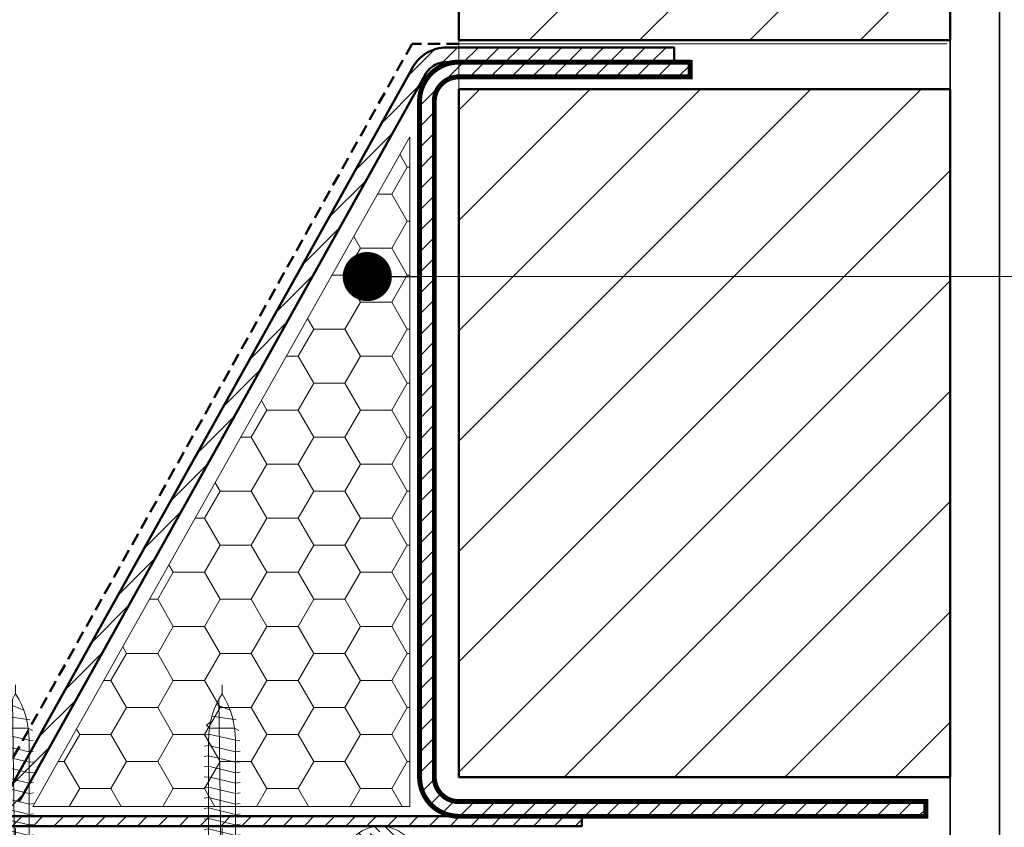
# Model space of a CAD drawing. Units: millimetres. Extents: x -6448 to 6140, y -1332 to 3751.
# Drawn here: x -4117 to -3917, y 2516 to 2681 of the extents above; entities that cross this region are included whole.
import ezdxf

# ---------------------------------------------------------------- set-up
doc = ezdxf.new("R2010")
doc.units = ezdxf.units.MM
doc.linetypes.add('HIDDEN', pattern=[1.905, 1.27, -0.635])
for name, color, linetype, lineweight in [('A-Flashing', 3, 'HIDDEN', 50), ('A-Hatch', 250, 'Continuous', 5), ('A-Wall', 1, 'Continuous', 50), ('A_Text', 7, 'Continuous', 18)]:
    doc.layers.add(name, color=color, linetype=linetype, lineweight=lineweight)
doc.styles.add('ARIAL', font='arial.ttf')
doc.dimstyles.new('Scale0005-2 mm DOT', dxfattribs={"dimscale": 5, "dimtxt": 2.5, "dimasz": 0.5, "dimexe": 5, "dimexo": 100, "dimgap": 1, "dimtad": 1, "dimdec": 0, "dimtxsty": 'ARIAL', "dimblk": 'tick', "dimblk1": 'tick', "dimblk2": 'tick', "dimcen": 2, "dimse1": 1, "dimse2": 1, "dimclrd": 250, "dimclre": 5, "dimclrt": 256, "dimaunit": 1, "dimazin": 0, "dimtfac": 1, "dimtdec": 0, "dimtix": 1, "dimtmove": 2, "dimatfit": 3, "dimldrblk": 'DOT', "dimfxl": 1, "dimlwd": -1, "dimarcsym": 0})
pattern_1 = [(45, (0, 0), (-2.1213203, 2.1213203), [])]

# ---------------------------------------------------------------- blocks, each defined once
blk = doc.blocks.new('screw-1')
for p, q in [((0, 49.65), (0, 51.51)), ((-0.63, 48.58), (-1.18, 47.47)), ((-0.63, 48.58), (0, 49.65)), ((0, 0), (-0.63, 48.58)), ((0.63, 48.58), (0, 49.65)), ((1.18, 47.47), (0.63, 48.58)), ((-1.66, 46.32), (-2.05, 45.14)), ((-1.18, 47.47), (-1.66, 46.32)), ((1.66, 46.32), (-1.18, 47.47)), ((1.66, 46.32), (1.18, 47.47)), ((2.05, 45.14), (1.66, 46.32)), ((-2.05, 45.14), (-2.35, 43.93)), ((2.87, 44.35), (-2.05, 45.14)), ((2.35, 43.93), (2.05, 45.14)), ((-3.17, 43.29), (-2.35, 43.93)), ((-2.57, 42.7), (-3.17, 43.29)), ((-2.57, 42.7), (-2.7, 41.47)), ((-2.35, 43.93), (-2.57, 42.7)), ((2.57, 42.7), (-2.57, 42.7)), ((2.57, 42.7), (2.35, 43.93)), ((2.7, 41.47), (2.57, 42.7)), ((3.4, 42.23), (2.57, 42.7)), ((-2.7, 41.47), (-3.55, 41.17)), ((-2.7, 41.47), (-2.75, 40.22)), ((-2.75, 39.17), (-2.75, 40.22)), ((2.75, 40.22), (-2.7, 41.47)), ((2.75, 40.22), (2.7, 41.47)), ((3.64, 40.1), (2.75, 40.22)), ((2.75, 37.85), (2.75, 40.22)), ((-3.66, 39.04), (-2.75, 39.17)), ((-2.75, 39.17), (2.75, 37.85)), ((-2.75, 37.05), (-2.75, 39.17)), ((-3.66, 36.92), (-2.75, 37.05)), ((-2.75, 37.05), (2.75, 35.73)), ((-2.75, 34.93), (-2.75, 37.05)), ((2.75, 37.85), (3.66, 37.98)), ((2.75, 35.73), (2.75, 37.85)), ((-3.66, 34.8), (-2.75, 34.93)), ((-2.75, 34.93), (2.75, 33.61)), ((-2.75, 32.81), (-2.75, 34.93)), ((2.75, 35.73), (3.66, 35.86)), ((2.75, 33.61), (2.75, 35.73)), ((-3.66, 32.68), (-2.75, 32.81)), ((-2.75, 32.81), (2.75, 31.48)), ((-2.75, 30.69), (-2.75, 32.81)), ((2.75, 33.61), (3.66, 33.74)), ((2.75, 31.48), (2.75, 33.61)), ((-3.66, 30.55), (-2.75, 30.69)), ((-2.75, 30.69), (2.75, 29.36)), ((-2.75, 28.56), (-2.75, 30.69)), ((2.75, 31.48), (3.66, 31.62)), ((2.75, 29.36), (2.75, 31.48)), ((-3.66, 28.43), (-2.75, 28.56)), ((-2.75, 28.56), (2.75, 27.24)), ((-2.75, 26.44), (-2.75, 28.56)), ((2.75, 29.36), (3.66, 29.49)), ((2.75, 27.24), (2.75, 29.36)), ((-3.66, 26.31), (-2.75, 26.44)), ((-2.75, 26.44), (2.75, 25.12)), ((-2.75, 24.32), (-2.75, 26.44)), ((2.75, 27.24), (3.66, 27.37)), ((2.75, 25.12), (2.75, 27.24)), ((-3.66, 24.19), (-2.75, 24.32)), ((-2.75, 24.32), (2.75, 23)), ((-2.75, 22.2), (-2.75, 24.32)), ((2.75, 25.12), (3.66, 25.25)), ((2.75, 23), (2.75, 25.12)), ((-3.66, 22.07), (-2.75, 22.2)), ((-2.75, 22.2), (2.75, 20.87)), ((-2.75, 20.08), (-2.75, 22.2)), ((0, 20.23), (0, 22.31)), ((2.75, 23), (3.66, 23.13)), ((2.75, 20.87), (2.75, 23)), ((-3.66, 19.94), (-2.75, 20.08)), ((-2.75, 20.08), (2.75, 18.75)), ((-2.75, 17.95), (-2.75, 20.08)), ((0, 15.23), (0, 20.23)), ((2.75, 20.87), (3.66, 21)), ((2.75, 18.75), (2.75, 20.87)), ((2.75, 18.75), (3.66, 18.88)), ((2.75, 16.63), (2.75, 18.75)), ((-3.66, 17.82), (-2.75, 17.95)), ((-2.75, 17.95), (2.75, 16.63)), ((-2.75, 15.83), (-2.75, 17.95)), ((2.75, 16.63), (3.66, 16.76)), ((2.75, 14.51), (2.75, 16.63)), ((-3.66, 15.7), (-2.75, 15.83)), ((-2.75, 15.83), (2.75, 14.51)), ((-2.75, 13.71), (-2.75, 15.83)), ((0, 7.7), (0, 15.23)), ((2.75, 14.51), (3.66, 14.64)), ((2.75, 12.38), (2.75, 14.51)), ((-3.66, 13.58), (-2.75, 13.71)), ((-2.75, 13.71), (2.75, 12.38)), ((-2.75, 11.59), (-2.75, 13.71)), ((2.75, 12.38), (3.66, 12.52)), ((2.75, 10.26), (2.75, 12.38)), ((-3.66, 11.46), (-2.75, 11.59)), ((-2.75, 9.46), (-2.75, 11.59)), ((-2.75, 11.59), (2.75, 10.26)), ((2.75, 10.26), (3.66, 10.39)), ((2.75, 10.26), (2.77, 8.95)), ((-3.66, 9.33), (-2.75, 9.46)), ((-2.98, 7.42), (-2.85, 8.18)), ((-2.85, 8.18), (-2.75, 9.46)), ((-2.75, 9.46), (2.77, 8.95)), ((2.77, 8.95), (2.85, 8.18)), ((2.77, 8.95), (3.66, 8.27)), ((3.66, 8.27), (2.85, 8.18)), ((2.85, 8.18), (2.98, 7.42)), ((-2.98, 7.42), (-3.66, 7.21)), ((-3.66, 7.21), (3.66, 6.15)), ((-3.38, 5.93), (-3.15, 6.66)), ((-3.15, 6.66), (-2.98, 7.42)), ((0, 2.48), (0, 7.7)), ((2.98, 7.42), (3.15, 6.66)), ((3.15, 6.66), (3.66, 6.15)), ((3.66, 6.15), (3.66, 5.2)), ((-6.78, 5.2), (-7.32, 4.66)), ((-7.32, 2.6), (-7.32, 4.66)), ((-3.66, 5.2), (-6.78, 5.2)), ((-3.66, 5.2), (-3.38, 5.93)), ((3.66, 5.2), (-3.66, 5.2)), ((6.78, 5.2), (3.66, 5.2)), ((7.32, 4.66), (6.78, 5.2)), ((7.32, 2.6), (7.32, 4.66)), ((-7.32, 2.6), (-6.51, 1.36)), ((6.51, 1.36), (7.32, 2.6)), ((-6.51, 1.36), (-5.47, 0.95)), ((-5.47, 0.95), (-4.41, 0.61)), ((-4.41, 0.61), (-3.32, 0.34)), ((-3.32, 0.34), (-2.23, 0.15)), ((-2.23, 0.15), (-1.12, 0.04)), ((-1.12, 0.04), (0, 0)), ((0, 0), (1.12, 0.04)), ((0, -1.38), (0, 0)), ((1.12, 0.04), (2.23, 0.15)), ((2.23, 0.15), (3.32, 0.34)), ((3.32, 0.34), (4.41, 0.61)), ((4.41, 0.61), (5.47, 0.95)), ((5.47, 0.95), (6.51, 1.36))]:
    blk.add_line(p, q)
blk = doc.blocks.new('_Dot')
at = {"color": 0, "linetype": 'ByBlock', "lineweight": -2}
blk.add_line((-0.5, 0), (-1, 0), dxfattribs=at)
at = {"color": 0, "linetype": 'ByBlock', "const_width": 0.5}
blk.add_lwpolyline([(-0.25, 0, 1), (0.25, 0, 1)], format="xyb", close=True, dxfattribs=at)
blk = doc.blocks.new('tick')
h = blk.add_hatch(color=256)
h.paths.add_polyline_path([(0.818, 0.782), (0.782, 0.818), (0, 0.035), (0, 0), (0.035, 0)])
h.paths.add_polyline_path([(0, -0.035), (0, 0), (-0.035, 0), (-0.818, -0.782), (-0.782, -0.818)])
for p, q in [((0, -3.125), (0, 3.125)), ((-0.818, -0.782), (0.782, 0.818)), ((-0.782, -0.818), (0.818, 0.782)), ((-1.875, 0), (1.875, 0))]:
    blk.add_line(p, q)
for points in [[(0.818, 0.782), (0.782, 0.818)], [(-0.818, -0.782), (-0.782, -0.818)]]:
    blk.add_lwpolyline(points)

msp = doc.modelspace()

# ---------------------------------------------------------------- hatches: boundary and pattern name
at = {"layer": 'A-Hatch'}
h = msp.add_hatch(dxfattribs=at)
h.set_pattern_fill('LINE', color=256, scale=5, angle=45)
h.paths.add_polyline_path([(-3928.1, 2666.49), (-4028.1, 2666.49), (-4028.1, 2526.49), (-3928.1, 2526.49)])
h.paths.add_polyline_path([(-3928.1, 2810.85), (-4028.1, 2810.85), (-4028.1, 2676.49), (-3928.1, 2676.49)])
h = msp.add_hatch(dxfattribs=at)
h.set_pattern_fill('_USER', color=252, scale=3, angle=45, pattern_type=0)
h.set_pattern_definition(pattern_1)
edge = h.paths.add_edge_path()
edge.add_line((-3984.29, 2672), (-3984.29, 2675))
edge.add_line((-3984.29, 2675), (-4030.55, 2675))
edge.add_line((-4030.55, 2675), (-4031.1, 2674.98))
edge.add_line((-4031.1, 2674.98), (-4031.65, 2674.92))
edge.add_line((-4031.65, 2674.92), (-4032.2, 2674.83))
edge.add_line((-4032.2, 2674.83), (-4032.73, 2674.69))
edge.add_line((-4032.73, 2674.69), (-4033.26, 2674.53))
edge.add_line((-4033.26, 2674.53), (-4033.77, 2674.32))
edge.add_line((-4033.77, 2674.32), (-4034.27, 2674.08))
edge.add_line((-4034.27, 2674.08), (-4034.75, 2673.8))
edge.add_line((-4034.75, 2673.8), (-4035.21, 2673.5))
edge.add_line((-4035.21, 2673.5), (-4035.65, 2673.16))
edge.add_line((-4035.65, 2673.16), (-4036.06, 2672.79))
edge.add_line((-4036.06, 2672.79), (-4036.45, 2672.4))
edge.add_line((-4036.45, 2672.4), (-4036.81, 2671.98))
edge.add_line((-4036.81, 2671.98), (-4037.14, 2671.53))
edge.add_line((-4037.14, 2671.53), (-4037.44, 2671.07))
edge.add_line((-4037.44, 2671.07), (-4037.7, 2670.58))
edge.add_line((-4037.7, 2670.58), (-4037.93, 2670.08))
edge.add_line((-4037.93, 2670.08), (-4119.23, 2524.57))
edge.add_line((-4119.23, 2524.57), (-4119.37, 2524.26))
edge.add_line((-4119.37, 2524.26), (-4119.54, 2523.95))
edge.add_line((-4119.54, 2523.95), (-4119.72, 2523.66))
edge.add_line((-4119.72, 2523.66), (-4119.93, 2523.38))
edge.add_line((-4119.93, 2523.38), (-4120.15, 2523.12))
edge.add_line((-4120.15, 2523.12), (-4120.4, 2522.87))
edge.add_line((-4120.4, 2522.87), (-4120.66, 2522.64))
edge.add_line((-4120.66, 2522.64), (-4120.93, 2522.43))
edge.add_line((-4120.93, 2522.43), (-4121.22, 2522.24))
edge.add_line((-4121.22, 2522.24), (-4121.52, 2522.07))
edge.add_line((-4121.52, 2522.07), (-4121.83, 2521.92))
edge.add_line((-4121.83, 2521.92), (-4122.15, 2521.79))
edge.add_line((-4122.15, 2521.79), (-4122.48, 2521.68))
edge.add_line((-4122.48, 2521.68), (-4122.81, 2521.6))
edge.add_line((-4122.81, 2521.6), (-4123.15, 2521.54))
edge.add_line((-4123.15, 2521.54), (-4123.5, 2521.51))
edge.add_line((-4123.5, 2521.51), (-4123.84, 2521.49))
edge.add_line((-4123.84, 2521.49), (-4199.47, 2521.49))
edge.add_line((-4199.47, 2521.49), (-4216.45, 2519.44))
edge.add_line((-4216.45, 2519.44), (-4216.1, 2516.49))
edge.add_line((-4216.1, 2516.49), (-4199.1, 2518.49))
edge.add_line((-4199.1, 2518.49), (-4165.07, 2518.49))
edge.add_line((-4165.07, 2518.49), (-4155.07, 2518.5))
edge.add_line((-4155.07, 2518.5), (-4123.91, 2518.49))
edge.add_line((-4123.91, 2518.49), (-4123.36, 2518.51))
edge.add_line((-4123.36, 2518.51), (-4122.81, 2518.57))
edge.add_line((-4122.81, 2518.57), (-4122.26, 2518.67))
edge.add_line((-4122.26, 2518.67), (-4121.73, 2518.8))
edge.add_line((-4121.73, 2518.8), (-4121.2, 2518.97))
edge.add_line((-4121.2, 2518.97), (-4120.69, 2519.17))
edge.add_line((-4120.69, 2519.17), (-4120.19, 2519.41))
edge.add_line((-4120.19, 2519.41), (-4119.71, 2519.69))
edge.add_line((-4119.71, 2519.69), (-4119.25, 2520))
edge.add_line((-4119.25, 2520), (-4118.81, 2520.33))
edge.add_line((-4118.81, 2520.33), (-4118.4, 2520.7))
edge.add_line((-4118.4, 2520.7), (-4118.01, 2521.1))
edge.add_line((-4118.01, 2521.1), (-4117.65, 2521.52))
edge.add_line((-4117.65, 2521.52), (-4117.32, 2521.96))
edge.add_line((-4117.32, 2521.96), (-4117.02, 2522.43))
edge.add_line((-4117.02, 2522.43), (-4116.76, 2522.91))
edge.add_line((-4116.76, 2522.91), (-4116.53, 2523.42))
edge.add_line((-4116.53, 2523.42), (-4035.23, 2668.92))
edge.add_line((-4035.23, 2668.92), (-4035.09, 2669.24))
edge.add_line((-4035.09, 2669.24), (-4034.92, 2669.54))
edge.add_line((-4034.92, 2669.54), (-4034.74, 2669.83))
edge.add_line((-4034.74, 2669.83), (-4034.53, 2670.11))
edge.add_line((-4034.53, 2670.11), (-4034.31, 2670.37))
edge.add_line((-4034.31, 2670.37), (-4034.06, 2670.62))
edge.add_line((-4034.06, 2670.62), (-4033.81, 2670.85))
edge.add_line((-4033.81, 2670.85), (-4033.53, 2671.06))
edge.add_line((-4033.53, 2671.06), (-4033.24, 2671.25))
edge.add_line((-4033.24, 2671.25), (-4032.94, 2671.42))
edge.add_line((-4032.94, 2671.42), (-4032.63, 2671.57))
edge.add_line((-4032.63, 2671.57), (-4032.31, 2671.7))
edge.add_line((-4032.31, 2671.7), (-4031.98, 2671.81))
edge.add_line((-4031.98, 2671.81), (-4031.65, 2671.89))
edge.add_line((-4031.65, 2671.89), (-4031.31, 2671.95))
edge.add_line((-4031.31, 2671.95), (-4030.96, 2671.99))
edge.add_line((-4030.96, 2671.99), (-4030.62, 2672))
edge.add_line((-4030.62, 2672), (-4028.63, 2671.99))
edge.add_line((-4028.63, 2671.99), (-3984.29, 2671.99))
h = msp.add_hatch(dxfattribs=at)
h.set_pattern_fill('_USER', color=252, scale=3, angle=45, pattern_type=0)
h.set_pattern_definition(pattern_1)
h.paths.add_polyline_path([(-4028.1, 2672), (-3984.29, 2672), (-3981.1, 2672.01), (-3981.05, 2672), (-3981.05, 2669), (-4028.1, 2669), (-4028.45, 2668.99), (-4028.79, 2668.95), (-4029.12, 2668.89), (-4029.45, 2668.81), (-4029.78, 2668.71), (-4030.1, 2668.59), (-4030.4, 2668.44), (-4030.7, 2668.27), (-4030.99, 2668.08), (-4031.26, 2667.88), (-4031.52, 2667.65), (-4031.76, 2667.41), (-4031.98, 2667.15), (-4032.19, 2666.88), (-4032.38, 2666.6), (-4032.54, 2666.3), (-4032.69, 2665.99), (-4032.82, 2665.67), (-4032.92, 2665.35), (-4033, 2665.02), (-4033.06, 2664.68), (-4033.09, 2664.34), (-4033.1, 2664), (-4033.1, 2526.5), (-4033.09, 2526.17), (-4033.05, 2525.85), (-4033, 2525.52), (-4032.93, 2525.2), (-4032.83, 2524.89), (-4032.72, 2524.59), (-4032.58, 2524.29), (-4032.43, 2524), (-4032.25, 2523.72), (-4032.06, 2523.46), (-4031.86, 2523.2), (-4031.63, 2522.96), (-4031.39, 2522.74), (-4031.14, 2522.53), (-4030.87, 2522.34), (-4030.6, 2522.17), (-4030.31, 2522.01), (-4030.01, 2521.88), (-4029.7, 2521.76), (-4029.39, 2521.67), (-4029.07, 2521.6), (-4028.75, 2521.54), (-4028.42, 2521.51), (-4028.1, 2521.5), (-3933.07, 2521.5), (-3933.07, 2518.5), (-4003.07, 2518.5), (-4028.1, 2518.5), (-4028.62, 2518.52), (-4029.14, 2518.57), (-4029.66, 2518.66), (-4030.17, 2518.78), (-4030.67, 2518.93), (-4031.16, 2519.11), (-4031.63, 2519.33), (-4032.1, 2519.57), (-4032.54, 2519.85), (-4032.97, 2520.16), (-4033.37, 2520.49), (-4033.75, 2520.85), (-4034.11, 2521.23), (-4034.44, 2521.63), (-4034.75, 2522.06), (-4035.02, 2522.5), (-4035.27, 2522.96), (-4035.49, 2523.44), (-4035.67, 2523.93), (-4035.82, 2524.43), (-4035.94, 2524.94), (-4036.03, 2525.46), (-4036.08, 2525.98), (-4036.1, 2526.5), (-4036.1, 2664), (-4036.09, 2664.53), (-4036.04, 2665.05), (-4035.95, 2665.56), (-4035.83, 2666.07), (-4035.68, 2666.57), (-4035.5, 2667.06), (-4035.28, 2667.54), (-4035.03, 2668), (-4034.76, 2668.45), (-4034.45, 2668.87), (-4034.12, 2669.28), (-4033.76, 2669.66), (-4033.38, 2670.02), (-4032.97, 2670.35), (-4032.55, 2670.65), (-4032.1, 2670.93), (-4031.64, 2671.18), (-4031.17, 2671.39), (-4030.68, 2671.58), (-4030.18, 2671.73), (-4029.67, 2671.85), (-4029.15, 2671.93), (-4028.63, 2671.99)])
h = msp.add_hatch(dxfattribs=at)
h.set_pattern_fill('HONEY', color=256, scale=2)
h.paths.add_polyline_path([(-4038.1, 2656.76), (-4114.78, 2520.49), (-4038.1, 2520.5)])
h = msp.add_hatch(dxfattribs=at)
h.set_pattern_fill('_USER', color=252, scale=3, angle=45, pattern_type=0)
h.set_pattern_definition(pattern_1)
h.paths.add_polyline_path([(-4003.07, 2518.5), (-4155.07, 2518.51), (-4155.07, 2516.5), (-4003.07, 2516.5)])
h = msp.add_hatch(dxfattribs=at)
h.set_pattern_fill('ANSI36', color=256, scale=0.5, angle=-90)
edge = h.paths.add_edge_path()
edge.add_arc((-4044.1, 2509), 7.5, 0, 360)

# ---------------------------------------------------------------- linework, layer by layer
at = {"layer": 'A-Flashing', "ltscale": 2}
msp.add_lwpolyline([(-4028.1, 2675.75), (-4037.62, 2675.75), (-4122.42, 2523.99), (-4199.47, 2523.99)], dxfattribs=at)
at = {"layer": 'A-Hatch', "color": 252}
for points in [[(-4028.1, 2676.49), (-4028.1, 2666.49)], [(-3928.82, 2675.75), (-4028.1, 2675.75)]]:
    msp.add_lwpolyline(points, dxfattribs=at)
at = {"layer": 'A-Hatch'}
msp.add_lwpolyline([(-4038.1, 2656.76), (-4114.78, 2520.49), (-4038.1, 2520.5), (-4038.1, 2656.76)], dxfattribs=at)
msp.add_circle((-4044.1, 2509), 7.5, dxfattribs=at)
at = {"layer": 'A-Wall', "color": 4}
for points in [[(-3928.1, 2810.85), (-3928.1, 2676.49), (-4028.1, 2676.49), (-4028.1, 2810.85)], [(-3928.1, 2666.49), (-3928.1, 2526.49), (-4028.1, 2526.49), (-4028.1, 2666.49), (-3928.1, 2666.49)]]:
    msp.add_lwpolyline(points, dxfattribs=at)
at = {"layer": 'A-Wall', "color": 2, "linetype": 'Continuous', "lineweight": 35}
for points in [[(-3928.1, 2526.49), (-3928.1, 2460.76), (-3928.1, 2460.76), (-3928.1, 2460.76), (-3918.1, 2460.76), (-3918.1, 2810.85)], [(-3928.1, 2676.49), (-3928.1, 2666.49)]]:
    msp.add_lwpolyline(points, dxfattribs=at)
at = {"layer": 'A-Wall'}
for points in [[(-3984.29, 2672), (-3984.29, 2675), (-4030.55, 2675), (-4031.1, 2674.98), (-4031.65, 2674.92), (-4032.2, 2674.83), (-4032.73, 2674.69), (-4033.26, 2674.53), (-4033.77, 2674.32), (-4034.27, 2674.08), (-4034.75, 2673.8), (-4035.21, 2673.5), (-4035.65, 2673.16), (-4036.06, 2672.79), (-4036.45, 2672.4), (-4036.81, 2671.98), (-4037.14, 2671.53), (-4037.44, 2671.07), (-4037.7, 2670.58), (-4037.93, 2670.08), (-4119.23, 2524.57)], [(-4117.65, 2521.52), (-4117.32, 2521.96), (-4117.02, 2522.43), (-4116.76, 2522.91), (-4116.53, 2523.42), (-4035.23, 2668.92), (-4035.09, 2669.24), (-4034.92, 2669.54), (-4034.74, 2669.83), (-4034.53, 2670.11), (-4034.31, 2670.37), (-4034.06, 2670.62), (-4033.81, 2670.85), (-4033.53, 2671.06), (-4033.24, 2671.25), (-4032.94, 2671.42), (-4032.63, 2671.57), (-4032.31, 2671.7), (-4031.98, 2671.81), (-4031.65, 2671.89), (-4031.31, 2671.95), (-4030.96, 2671.99), (-4030.62, 2672), (-4028.63, 2671.99), (-3984.29, 2671.99)], [(-4003.07, 2518.5), (-4155.07, 2518.51), (-4155.07, 2516.5), (-4003.07, 2516.5), (-4003.07, 2518.5)]]:
    msp.add_lwpolyline(points, dxfattribs=at)
msp.add_lwpolyline([(-4028.1, 2672, 1, 1, 0), (-3984.29, 2672, 1, 1, 0), (-3981.1, 2672.01, 1, 1, 0), (-3981.05, 2672, 1, 1, 0), (-3981.05, 2669, 1, 1, 0), (-4028.1, 2669, 1, 1, 0), (-4028.45, 2668.99, 1, 1, 0), (-4028.79, 2668.95, 1, 1, 0), (-4029.12, 2668.89, 1, 1, 0), (-4029.45, 2668.81, 1, 1, 0), (-4029.78, 2668.71, 1, 1, 0), (-4030.1, 2668.59, 1, 1, 0), (-4030.4, 2668.44, 1, 1, 0), (-4030.7, 2668.27, 1, 1, 0), (-4030.99, 2668.08, 1, 1, 0), (-4031.26, 2667.88, 1, 1, 0), (-4031.52, 2667.65, 1, 1, 0), (-4031.76, 2667.41, 1, 1, 0), (-4031.98, 2667.15, 1, 1, 0), (-4032.19, 2666.88, 1, 1, 0), (-4032.38, 2666.6, 1, 1, 0), (-4032.54, 2666.3, 1, 1, 0), (-4032.69, 2665.99, 1, 1, 0), (-4032.82, 2665.67, 1, 1, 0), (-4032.92, 2665.35, 1, 1, 0), (-4033, 2665.02, 1, 1, 0), (-4033.06, 2664.68, 1, 1, 0), (-4033.09, 2664.34, 1, 1, 0), (-4033.1, 2664, 1, 1, 0), (-4033.1, 2526.5, 1, 1, 0), (-4033.09, 2526.17, 1, 1, 0), (-4033.05, 2525.85, 1, 1, 0), (-4033, 2525.52, 1, 1, 0), (-4032.93, 2525.2, 1, 1, 0), (-4032.83, 2524.89, 1, 1, 0), (-4032.72, 2524.59, 1, 1, 0), (-4032.58, 2524.29, 1, 1, 0), (-4032.43, 2524, 1, 1, 0), (-4032.25, 2523.72, 1, 1, 0), (-4032.06, 2523.46, 1, 1, 0), (-4031.86, 2523.2, 1, 1, 0), (-4031.63, 2522.96, 1, 1, 0), (-4031.39, 2522.74, 1, 1, 0), (-4031.14, 2522.53, 1, 1, 0), (-4030.87, 2522.34, 1, 1, 0), (-4030.6, 2522.17, 1, 1, 0), (-4030.31, 2522.01, 1, 1, 0), (-4030.01, 2521.88, 1, 1, 0), (-4029.7, 2521.76, 1, 1, 0), (-4029.39, 2521.67, 1, 1, 0), (-4029.07, 2521.6, 1, 1, 0), (-4028.75, 2521.54, 1, 1, 0), (-4028.42, 2521.51, 1, 1, 0), (-4028.1, 2521.5, 1, 1, 0), (-3933.07, 2521.5, 1, 1, 0), (-3933.07, 2518.5, 1, 1, 0), (-4003.07, 2518.5, 1, 1, 0), (-4028.1, 2518.5, 1, 1, 0), (-4028.62, 2518.52, 1, 1, 0), (-4029.14, 2518.57, 1, 1, 0), (-4029.66, 2518.66, 1, 1, 0), (-4030.17, 2518.78, 1, 1, 0), (-4030.67, 2518.93, 1, 1, 0), (-4031.16, 2519.11, 1, 1, 0), (-4031.63, 2519.33, 1, 1, 0), (-4032.1, 2519.57, 1, 1, 0), (-4032.54, 2519.85, 1, 1, 0), (-4032.97, 2520.16, 1, 1, 0), (-4033.37, 2520.49, 1, 1, 0), (-4033.75, 2520.85, 1, 1, 0), (-4034.11, 2521.23, 1, 1, 0), (-4034.44, 2521.63, 1, 1, 0), (-4034.75, 2522.06, 1, 1, 0), (-4035.02, 2522.5, 1, 1, 0), (-4035.27, 2522.96, 1, 1, 0), (-4035.49, 2523.44, 1, 1, 0), (-4035.67, 2523.93, 1, 1, 0), (-4035.82, 2524.43, 1, 1, 0), (-4035.94, 2524.94, 1, 1, 0), (-4036.03, 2525.46, 1, 1, 0), (-4036.08, 2525.98, 1, 1, 0), (-4036.1, 2526.5, 1, 1, 0), (-4036.1, 2664, 1, 1, 0), (-4036.09, 2664.53, 1, 1, 0), (-4036.04, 2665.05, 1, 1, 0), (-4035.95, 2665.56, 1, 1, 0), (-4035.83, 2666.07, 1, 1, 0), (-4035.68, 2666.57, 1, 1, 0), (-4035.5, 2667.06, 1, 1, 0), (-4035.28, 2667.54, 1, 1, 0), (-4035.03, 2668, 1, 1, 0), (-4034.76, 2668.45, 1, 1, 0), (-4034.45, 2668.87, 1, 1, 0), (-4034.12, 2669.28, 1, 1, 0), (-4033.76, 2669.66, 1, 1, 0), (-4033.38, 2670.02, 1, 1, 0), (-4032.97, 2670.35, 1, 1, 0), (-4032.55, 2670.65, 1, 1, 0), (-4032.1, 2670.93, 1, 1, 0), (-4031.64, 2671.18, 1, 1, 0), (-4031.17, 2671.39, 1, 1, 0), (-4030.68, 2671.58, 1, 1, 0), (-4030.18, 2671.73, 1, 1, 0), (-4029.67, 2671.85, 1, 1, 0), (-4029.15, 2671.93, 1, 1, 0), (-4028.63, 2671.99, 1, 1, 0), (-4028.1, 2672, 1, 1, 0), (-4028.6, 2672, 0, 0, 0)], format="xyseb", dxfattribs=at)

# ---------------------------------------------------------------- block references
at = {"layer": 'A-Hatch'}
for p in [(-4118.3, 2493.76), (-4076.3, 2493.76)]:
    msp.add_blockref('screw-1', p, dxfattribs=at)

# ---------------------------------------------------------------- leaders
at = {"layer": 'A_Text'}
msp.add_leader([(-4046.74, 2628.35), (-3895.04, 2628.35)], dimstyle='Scale0005-2 mm DOT', override={"dimasz": 2, "dimtad": 0}, dxfattribs=at)

doc.saveas('drawing.dxf')
